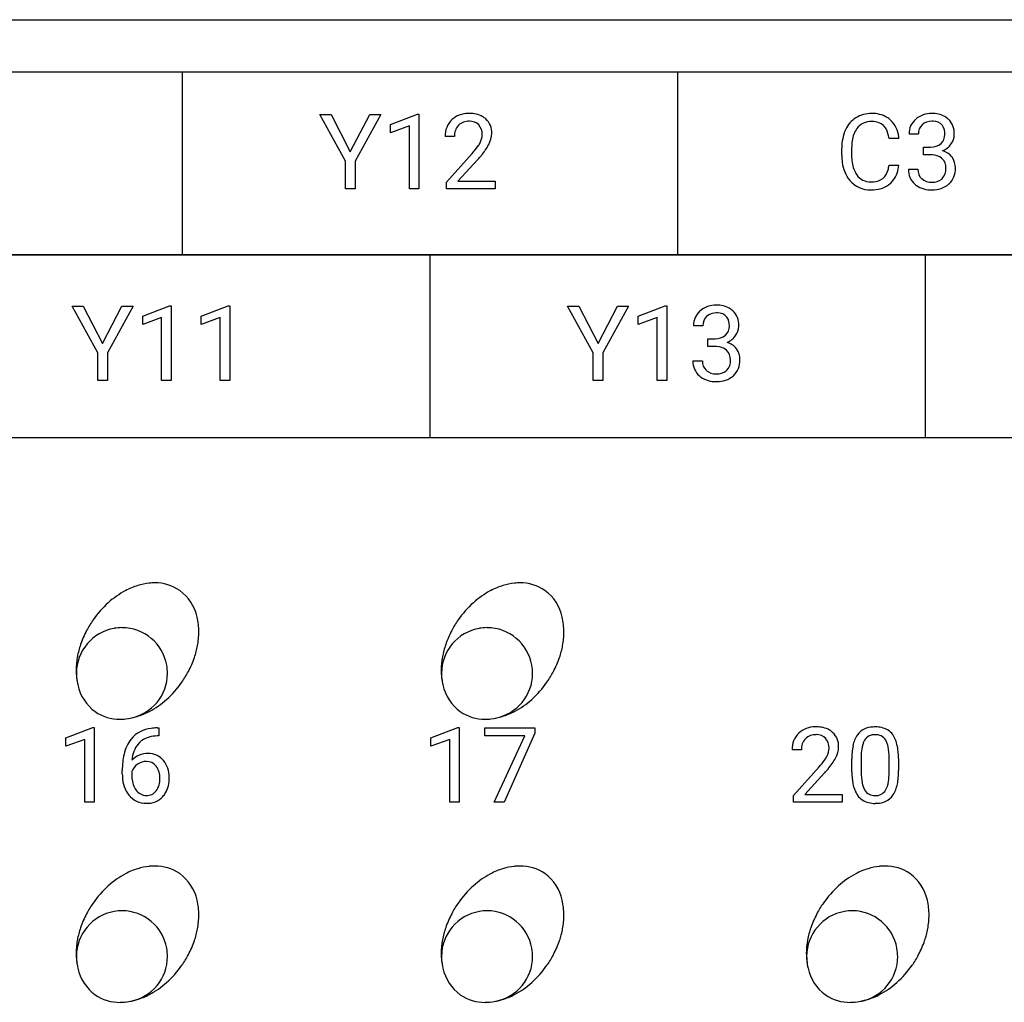
# Model space of a CAD drawing. Extents: x 0 to 231, y 0 to 127.
# Drawn here: x 85 to 100, y 79 to 95 of the extents above; entities that cross this region are included whole.
import ezdxf

# ---------------------------------------------------------------- set-up
doc = ezdxf.new("R2010")
doc.units = 0
doc.layers.add('DEFAULT_255_2_778', color=255, linetype='CONTINUOUS')

msp = doc.modelspace()

# ---------------------------------------------------------------- linework, layer by layer
at = {"layer": 'DEFAULT_255_2_778'}
for p, q in [((9.078, 94.583), (127.786, 94.583)), ((18.503, 93.78), (117.56, 93.78)), ((87.081, 90.966), (87.081, 93.78)), ((94.701, 90.966), (94.701, 93.78)), ((89.588, 92.408), (89.195, 93.125)), ((89.195, 93.125), (89.367, 93.125)), ((89.367, 93.125), (89.663, 92.551)), ((89.367, 93.125), (89.367, 93.125)), ((89.663, 92.551), (89.961, 93.125)), ((90.132, 93.125), (89.739, 92.408)), ((89.961, 93.125), (90.132, 93.125)), ((90.28, 92.974), (90.695, 93.13)), ((90.695, 93.13), (90.718, 93.13)), ((90.718, 93.13), (90.718, 91.982)), ((90.718, 93.13), (90.718, 93.13)), ((90.28, 92.843), (90.28, 92.974)), ((90.572, 92.95), (90.28, 92.843)), ((90.572, 91.982), (90.572, 92.95)), ((98.4, 92.825), (98.255, 92.825)), ((91.266, 92.789), (91.121, 92.789)), ((98.099, 92.758), (97.948, 92.758)), ((91.143, 92.087), (91.537, 92.526)), ((97.221, 92.5), (97.221, 92.61)), ((97.372, 92.607), (97.372, 92.496)), ((98.477, 92.506), (98.477, 92.624)), ((98.477, 92.624), (98.585, 92.624)), ((89.588, 91.982), (89.588, 92.408)), ((89.739, 92.408), (89.739, 91.982)), ((91.622, 92.433), (91.317, 92.101)), ((98.585, 92.506), (98.476, 92.506)), ((98.476, 92.506), (98.477, 92.506)), ((97.947, 92.345), (98.098, 92.345)), ((97.948, 92.345), (97.947, 92.345)), ((98.244, 92.284), (98.39, 92.284)), ((91.143, 91.982), (91.143, 92.087)), ((91.317, 92.101), (91.89, 92.101)), ((91.89, 92.101), (91.89, 91.982)), ((91.89, 92.101), (91.89, 92.101)), ((89.739, 91.982), (89.588, 91.982)), ((90.718, 91.982), (90.572, 91.982)), ((91.89, 91.982), (91.143, 91.982)), ((14.693, 90.966), (121.37, 90.966)), ((117.56, 90.966), (14.693, 90.966)), ((90.891, 88.153), (90.891, 90.966)), ((98.51, 88.153), (98.51, 90.966)), ((85.778, 89.461), (85.385, 90.178)), ((85.385, 90.178), (85.557, 90.178)), ((85.557, 90.178), (85.853, 89.604)), ((85.557, 90.178), (85.557, 90.178)), ((85.853, 89.604), (86.151, 90.178)), ((86.322, 90.178), (85.929, 89.461)), ((86.151, 90.178), (86.322, 90.178)), ((86.47, 90.027), (86.885, 90.183)), ((86.885, 90.183), (86.908, 90.183)), ((86.908, 90.183), (86.908, 89.035)), ((86.908, 90.183), (86.908, 90.183)), ((87.371, 90.027), (87.786, 90.183)), ((87.786, 90.183), (87.809, 90.183)), ((87.809, 90.183), (87.809, 89.035)), ((87.809, 90.183), (87.809, 90.183)), ((93.398, 89.461), (93.005, 90.178)), ((93.005, 90.178), (93.177, 90.178)), ((93.177, 90.178), (93.473, 89.604)), ((93.177, 90.178), (93.177, 90.178)), ((93.473, 89.604), (93.771, 90.178)), ((93.941, 90.178), (93.548, 89.461)), ((93.771, 90.178), (93.941, 90.178)), ((94.09, 90.027), (94.505, 90.183)), ((94.505, 90.183), (94.528, 90.183)), ((94.528, 90.183), (94.528, 89.035)), ((94.528, 90.183), (94.528, 90.183)), ((86.47, 89.896), (86.47, 90.027)), ((86.762, 90.003), (86.47, 89.896)), ((86.762, 89.035), (86.762, 90.003)), ((87.371, 89.896), (87.371, 90.027)), ((87.663, 90.003), (87.371, 89.896)), ((87.663, 89.035), (87.663, 90.003)), ((94.09, 89.895), (94.09, 90.027)), ((94.382, 90.003), (94.09, 89.895)), ((94.382, 89.035), (94.382, 90.003)), ((95.086, 89.878), (94.941, 89.878)), ((95.163, 89.559), (95.163, 89.677)), ((95.163, 89.677), (95.271, 89.677)), ((95.271, 89.559), (95.162, 89.559)), ((95.162, 89.559), (95.163, 89.559)), ((85.778, 89.035), (85.778, 89.461)), ((85.929, 89.461), (85.929, 89.035)), ((93.398, 89.035), (93.398, 89.461)), ((93.548, 89.461), (93.548, 89.035)), ((94.93, 89.336), (95.076, 89.336)), ((85.929, 89.035), (85.778, 89.035)), ((86.908, 89.035), (86.762, 89.035)), ((87.809, 89.035), (87.663, 89.035)), ((93.548, 89.035), (93.398, 89.035)), ((94.528, 89.035), (94.382, 89.035)), ((121.37, 88.153), (14.693, 88.153)), ((87.072, 84.396), (87.072, 84.396)), ((92.687, 84.396), (92.687, 84.396)), ((85.286, 83.542), (85.702, 83.698)), ((85.702, 83.698), (85.724, 83.698)), ((85.724, 83.698), (85.724, 82.549)), ((85.724, 83.698), (85.724, 83.698)), ((86.691, 83.693), (86.692, 83.693)), ((86.692, 83.693), (86.718, 83.693)), ((86.718, 83.693), (86.718, 83.57)), ((90.901, 83.542), (91.316, 83.698)), ((91.316, 83.698), (91.339, 83.698)), ((91.339, 83.698), (91.339, 82.549)), ((91.339, 83.698), (91.339, 83.698)), ((91.729, 83.573), (91.729, 83.692)), ((91.729, 83.692), (92.5, 83.692)), ((92.5, 83.61), (92.027, 82.549)), ((92.5, 83.692), (92.5, 83.61)), ((92.5, 83.692), (92.5, 83.692)), ((85.286, 83.41), (85.286, 83.542)), ((85.579, 83.517), (85.286, 83.41)), ((85.579, 82.549), (85.579, 83.517)), ((86.718, 83.57), (86.691, 83.57)), ((90.901, 83.41), (90.901, 83.542)), ((91.193, 83.517), (90.901, 83.41)), ((91.193, 82.549), (91.193, 83.517)), ((92.346, 83.573), (91.729, 83.573)), ((91.876, 82.549), (92.346, 83.573)), ((96.6, 83.356), (96.455, 83.356)), ((86.527, 83.178), (86.527, 83.178)), ((97.374, 83.017), (97.374, 83.211)), ((97.518, 83.247), (97.518, 83.014)), ((97.948, 82.998), (97.948, 83.236)), ((98.093, 83.225), (98.093, 83.037)), ((98.093, 83.225), (98.093, 83.225)), ((86.157, 82.984), (86.157, 83.04)), ((86.303, 83.021), (86.303, 82.968)), ((96.477, 82.654), (96.872, 83.093)), ((96.957, 83), (96.652, 82.668)), ((97.948, 82.998), (97.948, 82.998)), ((96.652, 82.668), (97.224, 82.668)), ((97.224, 82.668), (97.224, 82.549)), ((97.224, 82.668), (97.224, 82.668)), ((85.724, 82.549), (85.579, 82.549)), ((91.339, 82.549), (91.193, 82.549)), ((92.027, 82.549), (91.876, 82.549)), ((96.477, 82.549), (96.477, 82.654)), ((97.224, 82.549), (96.477, 82.549)), ((87.072, 80.043), (87.072, 80.043)), ((92.687, 80.043), (92.687, 80.043)), ((98.302, 80.043), (98.302, 80.043))]:
    msp.add_line(p, q, dxfattribs=at)
for centre, radius, start, end in [((91.471, 92.772), 0.369, 89.2172, 132.5837), ((91.493, 92.565), 0.576, 89.9914, 91.692), ((91.507, 92.746), 0.395, 61.0842, 91.9551), ((97.67, 92.694), 0.447, 88.8183, 121.2454), ((97.694, 92.699), 0.442, 59.8625, 91.807), ((98.592, 92.781), 0.36, 87.8444, 131.4777), ((98.619, 92.744), 0.397, 62.0428, 91.9108), ((91.458, 92.802), 0.337, 134.3486, 182.32), ((91.48, 92.799), 0.223, 86.5197, 133.813), ((91.502, 92.833), 0.189, 43.9978, 92.5914), ((91.486, 92.825), 0.206, 357.858, 42.5086), ((91.55, 92.842), 0.291, 47.8699, 59.3849), ((91.552, 92.847), 0.286, 357.5876, 47.4729), ((97.666, 92.716), 0.426, 122.343, 155.8729), ((97.668, 92.748), 0.269, 87.5699, 142.9544), ((97.68, 92.578), 0.439, 88.583, 90.0063), ((97.698, 92.766), 0.251, 49.2003, 91.7445), ((97.73, 92.78), 0.354, 47.1379, 58.407), ((97.682, 92.74), 0.416, 5.6825, 46.0275), ((98.547, 92.832), 0.292, 131.3454, 181.268), ((98.587, 92.834), 0.188, 134.4623, 182.5052), ((98.595, 92.814), 0.208, 87.1628, 132.2319), ((98.606, 92.654), 0.367, 86.8283, 90.0419), ((98.63, 92.84), 0.181, 40.4294, 91.234), ((98.664, 92.847), 0.285, 46.9583, 60.3593), ((98.645, 92.837), 0.306, 358.0817, 45.5533), ((91.501, 92.803), 0.236, 138.1223, 183.4109), ((91.421, 92.818), 0.27, 331.2097, 359.7799), ((91.452, 92.848), 0.386, 331.3053, 358.0972), ((97.872, 92.624), 0.651, 155.8409, 181.2013), ((97.784, 92.673), 0.407, 144.2445, 173.1984), ((97.715, 92.801), 0.214, 29.8834, 46.3945), ((97.538, 92.711), 0.412, 6.4851, 28.4232), ((98.624, 92.812), 0.181, 312.4254, 2.6157), ((98.586, 92.833), 0.22, 356.6483, 34.3189), ((98.698, 92.821), 0.252, 323.9791, 359.1986), ((98.452, 92.818), 0.498, 359.9975, 1.0855), ((91.22, 92.925), 0.498, 324.5137, 331.5816), ((90.981, 93.088), 0.914, 319.7877, 332.2839), ((98.137, 92.611), 0.765, 171.7054, 180.2972), ((97.467, 92.695), 0.635, 5.7009, 7.8401), ((98.595, 92.863), 0.239, 267.6985, 309.4268), ((98.662, 92.84), 0.292, 291.8668, 325.2074), ((90.563, 93.399), 1.307, 318.1434, 324.336), ((98.693, 92.299), 0.281, 37.5097, 73.9704), ((90.49, 93.478), 1.541, 317.298, 320.4819), ((98.068, 92.498), 0.847, 179.8339, 187.2046), ((97.756, 92.445), 0.531, 185.7881, 218.8887), ((97.978, 92.483), 0.606, 178.7919, 198.9172), ((98.579, 92.038), 0.468, 86.2316, 89.2407), ((98.606, 92.256), 0.249, 51.5486, 89.2355), ((98.63, 92.31), 0.193, 356.3849, 47.1018), ((98.692, 92.31), 0.275, 358.2032, 35.587), ((97.755, 92.413), 0.372, 199.8756, 214.9383), ((97.685, 92.332), 0.254, 313.1622, 346.4159), ((97.389, 92.429), 0.565, 343.9122, 351.4695), ((97.646, 92.384), 0.454, 323.8064, 355.0932), ((98.533, 92.273), 0.289, 177.8997, 229.3251), ((98.577, 92.275), 0.187, 177.5205, 226.6963), ((98.61, 92.284), 0.212, 317.4455, 3.7771), ((98.655, 92.286), 0.313, 312.7276, 2.6538), ((97.651, 92.368), 0.401, 219.5841, 272.0944), ((97.657, 92.341), 0.251, 214.1391, 272.1829), ((97.679, 92.42), 0.33, 267.7978, 296.0825), ((97.697, 92.386), 0.418, 271.6289, 309.8837), ((97.73, 92.3), 0.2, 298.246, 310.269), ((97.727, 92.336), 0.36, 311.2643, 322.3709), ((98.595, 92.308), 0.223, 229.0947, 272.9034), ((98.62, 92.311), 0.227, 266.6136, 307.6344), ((98.623, 92.34), 0.373, 268.1045, 310.7205), ((98.651, 92.257), 0.165, 310.4518, 314.6918), ((97.667, 92.624), 0.658, 269.9581, 273.6729), ((98.563, 92.305), 0.333, 229.1057, 234.0937), ((98.592, 92.362), 0.396, 235.5783, 272.108), ((98.606, 92.534), 0.567, 270.0016, 270.5068), ((95.233, 89.885), 0.292, 131.3454, 181.268), ((95.278, 89.834), 0.36, 87.8444, 131.4777), ((95.305, 89.797), 0.397, 62.0428, 91.9108), ((95.35, 89.9), 0.285, 46.9583, 60.3593), ((95.331, 89.89), 0.306, 358.0817, 45.5533), ((95.273, 89.886), 0.188, 134.4623, 182.5052), ((95.282, 89.867), 0.208, 87.1628, 132.2319), ((95.292, 89.707), 0.367, 86.8283, 90.0419), ((95.316, 89.893), 0.181, 40.4294, 91.234), ((95.272, 89.886), 0.22, 356.6483, 34.3189), ((95.311, 89.865), 0.181, 312.4254, 2.6157), ((95.384, 89.874), 0.252, 323.9791, 359.1986), ((95.138, 89.871), 0.498, 359.9975, 1.0855), ((95.281, 89.916), 0.239, 267.6985, 309.4268), ((95.348, 89.893), 0.292, 291.8668, 325.2074), ((95.265, 89.091), 0.468, 86.2316, 89.2407), ((95.292, 89.308), 0.249, 51.5486, 89.2355), ((95.316, 89.362), 0.193, 356.3849, 47.1018), ((95.379, 89.352), 0.281, 37.5097, 73.9704), ((95.378, 89.362), 0.275, 358.2032, 35.587), ((95.219, 89.326), 0.289, 177.8997, 229.3251), ((95.264, 89.328), 0.187, 177.5205, 226.6963), ((95.297, 89.336), 0.212, 317.4455, 3.7771), ((95.341, 89.339), 0.313, 312.7276, 2.6538), ((95.281, 89.36), 0.223, 229.0947, 272.9034), ((95.306, 89.364), 0.227, 266.6136, 307.6344), ((95.337, 89.31), 0.165, 310.4518, 314.6918), ((95.249, 89.358), 0.333, 229.1057, 234.0937), ((95.278, 89.415), 0.396, 235.5783, 272.108), ((95.31, 89.392), 0.373, 268.1045, 310.7205), ((95.292, 89.587), 0.567, 270.0016, 270.5068), ((86.723, 84.824), 1.107, 107.2085, 117.8615), ((86.67, 84.996), 0.927, 96.1287, 107.2132), ((86.656, 85.112), 0.811, 90.0431, 96.0023), ((86.665, 85.262), 0.661, 55.4086, 90.8237), ((92.338, 84.824), 1.107, 107.2085, 117.8615), ((92.285, 84.996), 0.927, 96.1287, 107.2132), ((92.271, 85.112), 0.811, 90.0431, 96.0023), ((92.28, 85.262), 0.661, 55.4086, 90.8237), ((86.827, 84.633), 1.325, 117.9392, 131.9281), ((86.639, 85.252), 0.684, 12.2173, 54.0999), ((92.441, 84.633), 1.325, 117.9392, 131.9281), ((92.254, 85.252), 0.684, 12.2173, 54.0999), ((86.958, 84.484), 1.523, 131.8605, 145.1836), ((92.572, 84.484), 1.523, 131.8605, 145.1836), ((86.373, 85.175), 0.96, 359.7557, 13.3475), ((91.987, 85.175), 0.96, 359.7557, 13.3475), ((86.988, 84.459), 1.562, 145.0473, 152.0825), ((92.602, 84.459), 1.562, 145.0473, 152.0825), ((86.152, 84.533), 0.701, 99.824, 179.9757), ((86.9, 84.504), 1.463, 152.0484, 161.2615), ((86.152, 84.532), 0.703, 90.0175, 99.8159), ((86.151, 84.534), 0.7, 10.1703, 89.8823), ((86.167, 85.174), 1.166, 349.3104, 359.8504), ((91.767, 84.533), 0.701, 99.824, 179.9757), ((92.515, 84.504), 1.463, 152.0484, 161.2615), ((91.767, 84.532), 0.703, 90.0175, 99.8159), ((91.765, 84.534), 0.7, 10.1703, 89.8823), ((91.782, 85.174), 1.166, 349.3104, 359.8504), ((86.772, 84.548), 1.328, 161.2603, 169.6439), ((86.006, 85.203), 1.33, 341.2874, 349.3752), ((92.387, 84.548), 1.328, 161.2603, 169.6439), ((91.621, 85.203), 1.33, 341.2874, 349.3752), ((86.61, 84.576), 1.164, 169.5912, 179.8579), ((86.144, 84.532), 0.707, 0.018, 10.2423), ((85.881, 85.245), 1.462, 332.0554, 341.2833), ((92.225, 84.576), 1.164, 169.5912, 179.8579), ((91.759, 84.532), 0.707, 0.018, 10.2423), ((91.495, 85.245), 1.462, 332.0554, 341.2833), ((86.407, 84.575), 0.96, 179.7555, 193.3475), ((86.16, 84.534), 0.709, 180.0161, 189.2238), ((86.15, 84.533), 0.702, 280.8644, 359.9722), ((85.793, 85.291), 1.561, 325.0421, 332.0894), ((92.021, 84.575), 0.96, 179.7555, 193.3475), ((91.774, 84.534), 0.709, 180.0161, 189.2238), ((91.764, 84.533), 0.702, 280.8644, 359.9722), ((91.408, 85.291), 1.561, 325.0421, 332.0894), ((86.141, 84.498), 0.684, 192.2182, 234.1017), ((85.822, 85.266), 1.523, 311.8586, 325.1835), ((91.755, 84.498), 0.684, 192.2182, 234.1017), ((91.437, 85.266), 1.523, 311.8586, 325.1835), ((85.953, 85.117), 1.325, 297.9372, 311.926), ((91.568, 85.117), 1.325, 297.9372, 311.926), ((86.115, 84.488), 0.661, 235.4096, 270.8245), ((86.056, 84.926), 1.107, 287.2077, 297.8594), ((91.729, 84.488), 0.661, 235.4096, 270.8245), ((91.671, 84.926), 1.107, 287.2077, 297.8594), ((86.124, 84.638), 0.811, 270.0433, 276.0018), ((86.11, 84.754), 0.927, 276.1284, 287.2122), ((91.738, 84.638), 0.811, 270.0433, 276.0018), ((91.724, 84.754), 0.927, 276.1284, 287.2122), ((86.645, 83.229), 0.459, 95.5926, 140.3579), ((86.701, 82.94), 0.753, 90.6974, 97.6579), ((96.793, 83.37), 0.337, 134.3486, 182.32), ((96.806, 83.34), 0.369, 89.2172, 132.5837), ((96.815, 83.366), 0.223, 86.5197, 133.813), ((96.828, 83.132), 0.576, 89.9914, 91.692), ((96.842, 83.314), 0.395, 61.0842, 91.9551), ((96.837, 83.401), 0.189, 43.9978, 92.5914), ((96.884, 83.409), 0.291, 47.8699, 59.3849), ((96.886, 83.414), 0.286, 357.5876, 47.4729), ((97.831, 83.337), 0.446, 146.2012, 169.4788), ((97.701, 83.408), 0.299, 90.3636, 143.5632), ((97.721, 83.413), 0.176, 86.0649, 148.581), ((97.733, 83.186), 0.522, 89.9551, 93.6811), ((97.746, 83.339), 0.369, 60.9667, 92.0499), ((97.745, 83.411), 0.178, 31.5252, 93.954), ((97.788, 83.432), 0.268, 36.1129, 59.1129), ((97.645, 83.342), 0.436, 10.2457, 34.6464), ((86.747, 83.169), 0.576, 142.2052, 167.7398), ((86.705, 83.191), 0.397, 135.588, 173.2141), ((86.652, 83.232), 0.331, 125.9019, 134.1551), ((86.684, 83.169), 0.4, 89.0204, 124.3628), ((96.836, 83.37), 0.236, 138.1223, 183.4109), ((96.82, 83.392), 0.206, 357.858, 42.5086), ((97.893, 83.326), 0.368, 151.0205, 173.3619), ((97.62, 83.345), 0.319, 10.3291, 29.8308), ((87.239, 83.052), 1.082, 167.2368, 180.6707), ((86.537, 82.99), 0.309, 87.238, 138.4605), ((86.563, 83.004), 0.295, 39.9808, 92.2151), ((96.756, 83.386), 0.27, 331.2097, 359.7799), ((96.786, 83.415), 0.386, 331.3053, 358.0972), ((98.378, 83.223), 1.004, 168.7791, 180.705), ((98.406, 83.245), 0.888, 171.9442, 179.8739), ((97.114, 83.248), 0.834, 359.169, 10.7146), ((97.104, 83.227), 0.99, 359.8696, 11.1791), ((86.522, 82.941), 0.233, 124.4623, 159.9576), ((86.941, 83.14), 0.638, 171.1156, 174.9969), ((86.527, 82.947), 0.231, 89.8836, 126.2324), ((86.532, 82.996), 0.182, 36.9886, 91.6577), ((86.478, 82.942), 0.4, 359.287, 38.9032), ((95.898, 83.966), 1.307, 318.1434, 324.336), ((96.555, 83.492), 0.498, 324.5137, 331.5816), ((96.315, 83.655), 0.914, 319.7877, 332.2839), ((86.884, 82.983), 0.727, 179.9622, 183.5556), ((86.493, 82.961), 0.235, 37.4213, 38.1248), ((86.434, 82.929), 0.301, 357.3566, 35.3462), ((95.825, 84.045), 1.541, 317.298, 320.4819), ((98.351, 83.019), 0.977, 180.1422, 190.8849), ((98.341, 83.003), 0.823, 179.1785, 191.0429), ((97.051, 83.003), 0.897, 351.3665, 359.6836), ((97.063, 83.024), 1.031, 349.0137, 0.6845), ((86.637, 82.953), 0.479, 181.7739, 217.842), ((86.709, 82.955), 0.406, 178.148, 206.3235), ((86.436, 82.901), 0.299, 324.2233, 2.4432), ((86.273, 82.915), 0.462, 359.7801, 0.0064), ((86.44, 82.908), 0.438, 330.7154, 1.813), ((86.272, 82.922), 0.606, 359.9931, 1.4546), ((97.844, 82.914), 0.459, 189.9073, 214.3375), ((97.862, 82.907), 0.335, 190.7651, 209.8545), ((97.584, 82.913), 0.357, 330.1971, 352.7863), ((97.626, 82.909), 0.456, 326.5524, 349.7556), ((86.593, 82.907), 0.282, 208.0534, 216.3056), ((86.526, 82.844), 0.19, 213.1429, 269.6869), ((86.532, 82.838), 0.184, 267.6466, 322.5907), ((86.53, 82.868), 0.34, 317.762, 329.2074), ((97.726, 82.83), 0.178, 210.0949, 272.8671), ((97.745, 82.827), 0.175, 266.6158, 328.4825), ((86.516, 82.859), 0.325, 217.7564, 271.4845), ((86.539, 82.863), 0.33, 267.4554, 317.3474), ((97.688, 82.815), 0.275, 215.5595, 236.0351), ((97.721, 82.885), 0.352, 238.0168, 272.2435), ((97.735, 83.051), 0.517, 269.9687, 273.1014), ((97.764, 82.833), 0.299, 269.6987, 324.0414), ((86.723, 80.471), 1.107, 107.2085, 117.8615), ((86.67, 80.642), 0.927, 96.1287, 107.2132), ((86.656, 80.758), 0.811, 90.0431, 96.0023), ((86.665, 80.908), 0.661, 55.4086, 90.8237), ((92.338, 80.471), 1.107, 107.2085, 117.8615), ((92.285, 80.642), 0.927, 96.1287, 107.2132), ((92.271, 80.758), 0.811, 90.0431, 96.0023), ((92.28, 80.908), 0.661, 55.4086, 90.8237), ((97.953, 80.471), 1.107, 107.2085, 117.8615), ((97.9, 80.642), 0.927, 96.1287, 107.2132), ((97.885, 80.758), 0.811, 90.0431, 96.0023), ((97.894, 80.908), 0.661, 55.4086, 90.8237), ((86.827, 80.279), 1.325, 117.9392, 131.9281), ((86.639, 80.898), 0.684, 12.2173, 54.0999), ((92.441, 80.279), 1.325, 117.9392, 131.9281), ((92.254, 80.898), 0.684, 12.2173, 54.0999), ((98.056, 80.279), 1.325, 117.9392, 131.9281), ((97.868, 80.898), 0.684, 12.2173, 54.0999), ((86.958, 80.13), 1.523, 131.8605, 145.1836), ((92.572, 80.13), 1.523, 131.8605, 145.1836), ((98.187, 80.13), 1.523, 131.8605, 145.1836), ((86.373, 80.821), 0.96, 359.7557, 13.3475), ((91.987, 80.821), 0.96, 359.7557, 13.3475), ((97.602, 80.821), 0.96, 359.7557, 13.3475), ((86.152, 80.18), 0.701, 99.824, 179.9757), ((86.988, 80.105), 1.562, 145.0473, 152.0825), ((86.152, 80.178), 0.703, 90.0175, 99.8159), ((86.151, 80.181), 0.7, 10.1703, 89.8823), ((91.767, 80.18), 0.701, 99.824, 179.9757), ((92.602, 80.105), 1.562, 145.0473, 152.0825), ((91.767, 80.178), 0.703, 90.0175, 99.8159), ((91.765, 80.181), 0.7, 10.1703, 89.8823), ((97.381, 80.18), 0.701, 99.824, 179.9757), ((98.217, 80.105), 1.562, 145.0473, 152.0825), ((97.382, 80.178), 0.703, 90.0175, 99.8159), ((97.38, 80.181), 0.7, 10.1703, 89.8823), ((86.9, 80.15), 1.463, 152.0484, 161.2615), ((86.167, 80.82), 1.166, 349.3104, 359.8504), ((92.515, 80.15), 1.463, 152.0484, 161.2615), ((91.782, 80.82), 1.166, 349.3104, 359.8504), ((98.13, 80.15), 1.463, 152.0484, 161.2615), ((97.396, 80.82), 1.166, 349.3104, 359.8504), ((86.772, 80.194), 1.328, 161.2603, 169.6439), ((86.006, 80.849), 1.33, 341.2874, 349.3752), ((92.387, 80.194), 1.328, 161.2603, 169.6439), ((91.621, 80.849), 1.33, 341.2874, 349.3752), ((98.001, 80.194), 1.328, 161.2603, 169.6439), ((97.235, 80.849), 1.33, 341.2874, 349.3752), ((86.61, 80.222), 1.164, 169.5912, 179.8579), ((85.881, 80.892), 1.462, 332.0554, 341.2833), ((92.225, 80.222), 1.164, 169.5912, 179.8579), ((91.495, 80.892), 1.462, 332.0554, 341.2833), ((97.839, 80.222), 1.164, 169.5912, 179.8579), ((97.11, 80.892), 1.462, 332.0554, 341.2833), ((86.144, 80.178), 0.707, 0.018, 10.2423), ((91.759, 80.178), 0.707, 0.018, 10.2423), ((97.373, 80.178), 0.707, 0.018, 10.2423), ((86.407, 80.221), 0.96, 179.7555, 193.3475), ((86.16, 80.18), 0.709, 180.0161, 189.2238), ((86.15, 80.179), 0.702, 280.8644, 359.9722), ((85.793, 80.937), 1.561, 325.0421, 332.0894), ((92.021, 80.221), 0.96, 179.7555, 193.3475), ((91.774, 80.18), 0.709, 180.0161, 189.2238), ((91.764, 80.179), 0.702, 280.8644, 359.9722), ((91.408, 80.937), 1.561, 325.0421, 332.0894), ((97.636, 80.221), 0.96, 179.7555, 193.3475), ((97.389, 80.18), 0.709, 180.0161, 189.2238), ((97.379, 80.179), 0.702, 280.8644, 359.9722), ((97.023, 80.937), 1.561, 325.0421, 332.0894), ((86.141, 80.144), 0.684, 192.2182, 234.1017), ((85.822, 80.912), 1.523, 311.8586, 325.1835), ((91.755, 80.144), 0.684, 192.2182, 234.1017), ((91.437, 80.912), 1.523, 311.8586, 325.1835), ((97.37, 80.144), 0.684, 192.2182, 234.1017), ((97.051, 80.912), 1.523, 311.8586, 325.1835), ((85.953, 80.764), 1.325, 297.9372, 311.926), ((91.568, 80.764), 1.325, 297.9372, 311.926), ((97.182, 80.764), 1.325, 297.9372, 311.926), ((86.115, 80.134), 0.661, 235.4096, 270.8245), ((86.11, 80.4), 0.927, 276.1284, 287.2122), ((86.056, 80.572), 1.107, 287.2077, 297.8594), ((91.729, 80.134), 0.661, 235.4096, 270.8245), ((91.724, 80.4), 0.927, 276.1284, 287.2122), ((91.671, 80.572), 1.107, 287.2077, 297.8594), ((97.344, 80.134), 0.661, 235.4096, 270.8245), ((97.339, 80.4), 0.927, 276.1284, 287.2122), ((97.286, 80.572), 1.107, 287.2077, 297.8594), ((86.124, 80.285), 0.811, 270.0433, 276.0018), ((91.738, 80.285), 0.811, 270.0433, 276.0018), ((97.353, 80.285), 0.811, 270.0433, 276.0018)]:
    msp.add_arc(centre, radius, start, end, dxfattribs=at)

doc.saveas('drawing.dxf')
